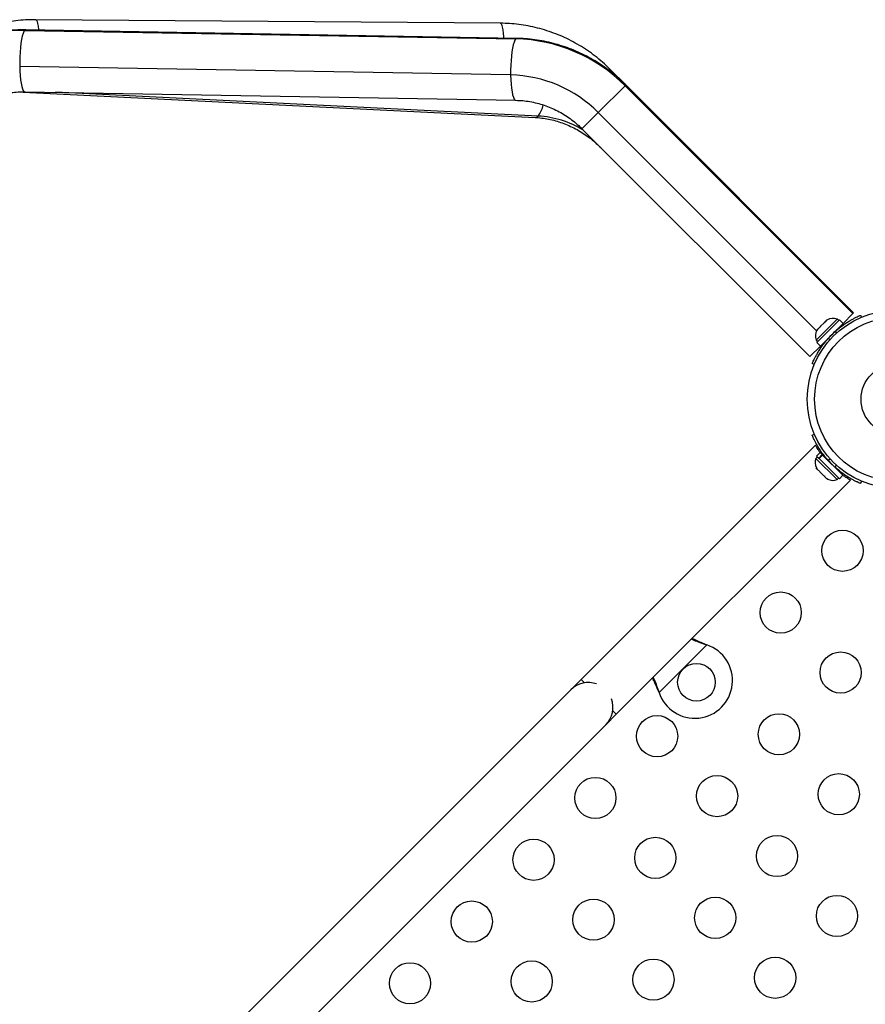
# Model space of a CAD drawing. Extents: x -72 to 472, y -9 to 546.
# Drawn here: x 237 to 255, y 165 to 186 of the extents above; entities that cross this region are included whole.
import ezdxf

# ---------------------------------------------------------------- set-up
doc = ezdxf.new("R2010")
doc.units = 0
doc.header["$LTSCALE"] = 0.125
doc.header["$MEASUREMENT"] = 0
doc.layers.add('CONTOUR', color=7, linetype='CONTINUOUS')

msp = doc.modelspace()

# ---------------------------------------------------------------- linework, layer by layer
at = {"layer": 'CONTOUR'}
for p, q in [((246.87977, 185.52935), (237.01169, 185.60488)), ((236.77956, 185.3778), (247.20538, 185.19709)), ((247.22798, 185.2082), (236.80215, 185.3889)), ((247.09625, 184.43047), (236.67043, 184.61117)), ((249.20959, 184.55042), (249.19033, 184.53116)), ((249.54105, 184.21896), (249.20959, 184.55042)), ((249.54105, 184.21896), (249.52521, 184.20312)), ((254.38031, 179.3797), (249.54105, 184.21896)), ((236.74697, 184.06328), (247.61485, 183.52914)), ((236.77936, 184.0741), (247.20519, 183.89339)), ((247.67793, 183.55915), (237.42989, 184.06282)), ((249.52521, 184.20312), (248.9558, 183.63371)), ((249.52521, 184.20312), (254.36447, 179.36386)), ((248.9558, 183.63371), (248.6112, 183.28912)), ((253.59329, 178.99622), (248.9558, 183.63371)), ((248.6112, 183.28912), (253.45047, 178.44985)), ((254.03275, 179.24819), (253.58197, 178.79741)), ((254.08145, 179.23057), (253.59959, 178.74871)), ((253.8073, 179.22158), (253.77587, 179.19015)), ((253.81503, 179.22591), (253.8073, 179.22158)), ((254.06591, 179.21503), (254.03275, 179.24819)), ((254.15632, 179.15571), (254.08145, 179.23057)), ((254.36447, 179.36386), (254.15632, 179.15571)), ((254.38031, 179.3797), (254.36447, 179.36386)), ((254.52912, 179.32856), (254.54766, 179.28482)), ((253.61109, 179.02537), (253.59297, 178.99502)), ((253.59297, 178.99502), (253.60859, 179.02287)), ((253.61109, 179.02537), (253.60859, 179.02287)), ((253.65479, 179.06907), (253.61109, 179.02537)), ((253.66341, 179.06546), (253.65479, 179.06907)), ((253.67902, 179.0933), (253.66174, 179.07602)), ((253.67902, 179.0933), (253.66341, 179.06546)), ((254.15632, 179.15571), (253.67446, 178.67385)), ((253.75414, 179.16843), (253.67902, 179.0933)), ((253.78449, 179.18654), (253.75414, 179.16843)), ((253.76519, 179.17947), (253.7611, 179.17538)), ((253.76519, 179.17947), (253.77178, 179.18606)), ((253.77178, 179.18606), (253.77587, 179.19015)), ((253.77587, 179.19015), (253.78449, 179.18654)), ((254.01375, 178.94297), (253.99413, 178.98923)), ((254.05475, 179.04058), (254.04797, 179.04736)), ((253.58197, 178.79741), (253.61513, 178.76425)), ((253.78281, 178.78219), (253.79032, 178.77468)), ((253.84093, 178.83603), (253.8872, 178.81641)), ((253.67446, 178.67385), (253.45047, 178.44985)), ((253.59959, 178.74871), (253.67446, 178.67385)), ((253.54534, 178.2825), (253.50161, 178.30104)), ((253.49719, 176.78405), (253.54626, 176.80486)), ((253.56873, 176.57054), (248.59441, 171.59622)), ((253.61071, 176.32084), (253.57755, 176.28768)), ((253.57755, 176.28768), (254.02833, 175.8369)), ((253.67004, 176.41125), (253.59518, 176.33638)), ((253.59518, 176.33638), (253.63854, 176.29301)), ((253.63854, 176.29301), (253.71341, 176.36788)), ((253.64609, 176.28546), (253.63854, 176.29301)), ((253.72096, 176.36033), (253.64609, 176.28546)), ((253.64609, 176.28546), (254.07703, 175.85452)), ((253.67004, 176.41125), (253.71341, 176.36788)), ((253.72096, 176.36033), (253.71341, 176.36788)), ((253.72096, 176.36033), (254.1519, 175.92939)), ((253.88887, 176.27126), (253.83651, 176.24906)), ((253.58802, 176.09061), (253.60498, 176.06141)), ((253.60498, 176.06141), (253.58802, 176.09061)), ((253.60498, 176.06141), (253.64271, 176.02368)), ((253.98971, 176.09586), (254.01191, 176.14822)), ((253.64271, 176.02368), (253.64883, 176.0298)), ((253.64883, 176.0298), (253.66579, 176.0006)), ((253.66579, 176.0006), (253.74125, 175.92514)), ((253.74125, 175.92514), (253.77045, 175.90818)), ((253.77045, 175.90818), (253.76433, 175.90206)), ((253.76433, 175.90206), (253.80206, 175.86433)), ((253.83126, 175.84737), (253.80206, 175.86433)), ((253.80206, 175.86433), (253.83126, 175.84737)), ((254.02833, 175.8369), (254.06149, 175.87006)), ((254.04355, 176.03774), (254.05107, 176.04525)), ((254.07703, 175.85452), (254.1519, 175.92939)), ((254.15074, 175.96744), (254.13229, 175.94899)), ((249.33687, 170.85376), (254.31136, 175.82824)), ((254.54551, 175.80561), (254.5247, 175.75654)), ((251.26068, 172.32856), (250.24856, 171.31643)), ((251.23067, 172.34091), (251.26068, 172.32856)), ((251.23491, 172.33667), (251.23067, 172.34091)), ((251.23491, 172.33667), (251.26068, 172.32856)), ((248.59441, 171.59622), (248.37344, 171.37525)), ((248.66734, 171.52329), (248.59441, 171.59622)), ((248.37344, 171.37525), (237.41328, 160.41509)), ((250.24856, 171.31643), (250.23621, 171.34645)), ((250.24044, 171.34221), (250.23621, 171.34645)), ((250.24856, 171.31643), (250.24044, 171.34221)), ((249.1159, 170.63279), (249.33687, 170.85376)), ((249.33687, 170.85376), (249.26394, 170.92669)), ((238.15575, 159.67263), (249.1159, 170.63279))]:
    msp.add_line(p, q, dxfattribs=at)
at = {"layer": 'CONTOUR', "flags": 128}
for points in [[(237.01168, 185.60488), (237.01435, 185.6045), (237.02685, 185.59292), (237.03886, 185.56544), (237.05007, 185.52274), (237.06021, 185.46588), (237.06903, 185.39624), (237.07029, 185.38425)], [(246.87977, 185.52935), (246.88244, 185.52897), (246.89494, 185.51738), (246.90694, 185.4899), (246.91815, 185.44721), (246.9283, 185.39034), (246.93712, 185.32071), (246.94441, 185.24003), (246.94632, 185.21308)], [(236.77956, 185.3778), (236.76087, 185.35102), (236.74292, 185.30898), (236.72615, 185.25273), (236.71097, 185.18364), (236.69775, 185.10342), (236.68682, 185.01404), (236.67846, 184.9177), (236.67285, 184.81678), (236.67016, 184.71375), (236.67043, 184.61117)], [(236.80215, 185.3889), (236.79852, 185.38867), (236.77956, 185.3778)], [(247.20538, 185.19709), (247.1867, 185.17031), (247.16875, 185.12828), (247.15197, 185.07202), (247.13679, 185.00293), (247.12358, 184.92271), (247.11265, 184.83333), (247.10428, 184.73699), (247.09868, 184.63607), (247.09598, 184.53305), (247.09625, 184.43047)], [(247.22796, 185.2082), (247.22434, 185.20796), (247.20538, 185.19709)], [(236.67043, 184.61117), (236.67366, 184.51155), (236.67978, 184.41734), (236.68863, 184.33087), (236.69999, 184.25427), (236.71359, 184.18941), (236.72909, 184.13791), (236.74611, 184.10102), (236.76423, 184.07965), (236.77936, 184.0741)], [(247.09625, 184.43047), (247.09949, 184.33084), (247.1056, 184.23664), (247.11445, 184.15017), (247.12582, 184.07356), (247.13942, 184.00871), (247.15492, 183.9572), (247.17194, 183.92031), (247.19005, 183.89895), (247.20515, 183.8934)]]:
    msp.add_lwpolyline(points, dxfattribs=at)
at = {"layer": 'CONTOUR'}
for centre, radius in [((255.28541, 177.54476), 1.89), ((255.28541, 177.54476), 1.73415), ((255.28541, 177.54476), 0.74728), ((254.14378, 174.32601), 0.4375), ((252.8317, 173.01392), 0.4375), ((254.10449, 171.74113), 0.4375), ((251.04277, 171.53435), 0.4), ((252.79241, 170.42905), 0.4375), ((250.20753, 170.38976), 0.4375), ((254.0652, 169.15625), 0.4375), ((248.89545, 169.07767), 0.4375), ((251.48033, 169.11696), 0.4375), ((247.58337, 167.76559), 0.4375), ((250.16824, 167.80488), 0.4375), ((252.75312, 167.84417), 0.4375), ((246.27128, 166.4535), 0.4375), ((248.85616, 166.4928), 0.4375), ((251.44103, 166.53209), 0.4375), ((254.02591, 166.57138), 0.4375), ((247.54407, 165.18071), 0.4375), ((250.12895, 165.22), 0.4375), ((252.71383, 165.25929), 0.4375), ((244.9592, 165.14142), 0.4375)]:
    msp.add_circle(centre, radius, dxfattribs=at)
for centre, radius, start, end in [((236.71139, 182.23104), 3.1475, 88.759, 134.81923), ((247.13331, 181.82478), 3.37308, 44.837068, 88.775588), ((247.03862, 181.7276), 2.70348, 44.834185, 88.778471), ((236.74892, 184.13206), 0.06881, 268.401115, 302.436216), ((247.24882, 183.90178), 0.54911, 321.39386, 348.366225), ((247.61566, 183.60874), 0.0796, 269.417959, 321.466845), ((247.56565, 181.50748), 2.05474, 58.360533, 86.867381), ((253.94662, 179.00935), 0.2539, 70.170658, 121.277474), ((253.82082, 178.88354), 0.2539, 148.75546, 199.829342), ((255.28541, 177.54476), 1.9375, 131.794751, 138.205249), ((253.8164, 176.20155), 0.2539, 160.170658, 206.773154), ((255.28099, 177.54034), 1.9375, 221.794751, 228.205249), ((253.9422, 176.07574), 0.2539, 243.512587, 289.829342), ((251.00741, 171.5697), 0.8, 198.456637, 71.543363), ((248.74467, 171.00402), 0.525, 70.208765, 135), ((248.74467, 171.00402), 0.525, 315, 19.791235)]:
    msp.add_arc(centre, radius, start, end, dxfattribs=at)
for points, knots in [([(237.01169, 185.60488), (236.97218, 185.60475), (236.86537, 185.60442), (236.69156, 185.59369), (236.49127, 185.56958), (236.293, 185.53304), (236.0975, 185.48445), (235.9055, 185.42392), (235.71774, 185.3517), (235.53491, 185.26807), (235.3577, 185.17334), (235.18678, 185.06787), (235.02276, 184.95207), (234.86635, 184.8263), (234.7549, 184.72507), (234.69551, 184.66626), (234.68362, 184.65449)], [0, 0, 0, 0, 0.04577618, 0.12374638, 0.20171292, 0.2796617, 0.3575929, 0.43550694, 0.51340458, 0.59128682, 0.66915492, 0.74701042, 0.82485503, 0.90269071, 0.98051953, 1, 1, 1, 1]), ([(249.20959, 184.55042), (249.18127, 184.57814), (249.10454, 184.65326), (248.97244, 184.76844), (248.81179, 184.89306), (248.6438, 185.00755), (248.46925, 185.11166), (248.28877, 185.20494), (248.10305, 185.28705), (247.91279, 185.35768), (247.7187, 185.41656), (247.52152, 185.46347), (247.32198, 185.49826), (247.12441, 185.52028), (246.97673, 185.52814), (246.89637, 185.52914), (246.87977, 185.52935)], [0, 0, 0, 0, 0.04579702, 0.12407706, 0.20236581, 0.28065318, 0.3589372, 0.43721591, 0.51548744, 0.59374997, 0.6720018, 0.75024133, 0.82846716, 0.90667803, 0.98072696, 1, 1, 1, 1]), ([(236.80215, 185.3889), (236.76294, 185.38916), (236.65689, 185.38985), (236.48431, 185.38086), (236.28546, 185.35881), (236.0887, 185.32438), (235.89478, 185.27794), (235.70445, 185.2196), (235.51841, 185.14962), (235.33736, 185.06825), (235.16199, 184.97582), (234.99294, 184.87266), (234.83083, 184.75921), (234.67636, 184.63579), (234.56522, 184.53531), (234.50561, 184.47633), (234.4928, 184.46367)], [0, 0, 0, 0, 0.0457112, 0.12365135, 0.20157315, 0.27945429, 0.35729463, 0.43509477, 0.51285603, 0.59058048, 0.6682709, 0.74593075, 0.82356413, 0.90117569, 0.97877053, 1, 1, 1, 1]), ([(249.54105, 184.21896), (249.51284, 184.24659), (249.43616, 184.32168), (249.30418, 184.43703), (249.14358, 184.5621), (248.97575, 184.67717), (248.80147, 184.78194), (248.62137, 184.87599), (248.43614, 184.95896), (248.24648, 185.03054), (248.05311, 185.09045), (247.85676, 185.13847), (247.65817, 185.17444), (247.46169, 185.19769), (247.31803, 185.20629), (247.24134, 185.20791), (247.22798, 185.2082)], [0, 0, 0, 0, 0.04576143, 0.12438252, 0.2030135, 0.28164215, 0.36026443, 0.43887632, 0.51747383, 0.59605305, 0.67461018, 0.75314158, 0.83164385, 0.91011387, 0.98434572, 1, 1, 1, 1]), ([(235.42265, 183.53382), (235.43882, 183.54963), (235.49086, 183.6005), (235.58472, 183.68018), (235.70702, 183.76843), (235.83646, 183.84632), (235.9721, 183.9135), (236.11309, 183.96951), (236.25853, 184.01399), (236.40751, 184.04674), (236.55909, 184.06737), (236.6835, 184.07476), (236.75708, 184.07425), (236.77936, 184.0741)], [0, 0, 0, 0, 0.04577011, 0.14727924, 0.24879441, 0.3502566, 0.45163058, 0.55288571, 0.65399716, 0.75494657, 0.85572216, 0.95631845, 1, 1, 1, 1]), ([(247.20519, 183.89339), (247.22865, 183.89273), (247.30325, 183.89062), (247.42912, 183.87861), (247.58169, 183.85253), (247.73226, 183.8145), (247.87986, 183.76494), (248.02359, 183.70414), (248.16256, 183.63249), (248.29597, 183.55046), (248.42284, 183.45842), (248.52762, 183.37043), (248.58814, 183.31155), (248.6112, 183.28912)], [0, 0, 0, 0, 0.04573109, 0.14546313, 0.24509646, 0.34457628, 0.4439166, 0.54313315, 0.64224275, 0.7412629, 0.84021149, 0.93910661, 1, 1, 1, 1]), ([(247.61485, 183.52914), (247.63743, 183.52778), (247.70861, 183.52351), (247.82914, 183.50829), (247.97564, 183.47899), (248.12093, 183.43844), (248.26403, 183.38707), (248.4041, 183.32515), (248.54027, 183.25305), (248.67175, 183.17126), (248.79758, 183.0801), (248.91042, 182.98671), (248.97835, 182.92098), (249.00895, 182.89137)], [0, 0, 0, 0, 0.04557399, 0.1437281, 0.24164057, 0.33923842, 0.43657483, 0.5336974, 0.63064763, 0.72746123, 0.82416882, 0.92079694, 1, 1, 1, 1]), ([(253.99413, 178.98923), (254.02022, 179.01184), (254.07313, 179.05767), (254.15472, 179.1191), (254.23551, 179.17406), (254.31062, 179.21985), (254.37833, 179.25729), (254.43542, 179.28616), (254.48077, 179.30745), (254.51961, 179.32459), (254.52554, 179.32706), (254.52912, 179.32856)], [0, 0, 0, 0, 0.10435176, 0.21161938, 0.31601402, 0.42360407, 0.52535367, 0.63000006, 0.73279438, 0.83847833, 1, 1, 1, 1]), ([(253.50161, 178.30104), (253.50226, 178.30258), (253.50357, 178.30569), (253.51435, 178.33067), (253.53215, 178.36988), (253.5577, 178.42247), (253.59177, 178.48683), (253.63371, 178.55891), (253.6842, 178.6369), (253.75096, 178.7306), (253.80727, 178.79659), (253.84093, 178.83603)], [0, 0, 0, 0, 0.104630798, 0.212290521, 0.316923046, 0.424613932, 0.528733389, 0.635976802, 0.738288237, 0.843592957, 1, 1, 1, 1]), ([(253.83651, 176.24906), (253.81391, 176.27515), (253.76808, 176.32806), (253.70665, 176.40965), (253.65169, 176.49044), (253.60589, 176.56555), (253.56845, 176.63326), (253.53958, 176.69035), (253.51829, 176.7357), (253.50116, 176.77454), (253.49868, 176.78047), (253.49719, 176.78405)], [0, 0, 0, 0, 0.10435176, 0.21161938, 0.31601402, 0.42360407, 0.52535367, 0.63000006, 0.73279438, 0.83847833, 1, 1, 1, 1]), ([(253.66946, 176.41067), (253.66594, 176.41561), (253.64881, 176.4396), (253.62496, 176.47679), (253.59874, 176.51896), (253.58078, 176.54969), (253.57041, 176.56799), (253.56966, 176.56934), (253.56933, 176.56994)], [0, 0, 0, 0, 0.05011983, 0.24365355, 0.44271584, 0.63728385, 0.83784369, 1, 1, 1, 1]), ([(254.5247, 175.75654), (254.52317, 175.75719), (254.52005, 175.7585), (254.49508, 175.76928), (254.45587, 175.78708), (254.40328, 175.81263), (254.33891, 175.8467), (254.26684, 175.88864), (254.18884, 175.93913), (254.09515, 176.00589), (254.02915, 176.0622), (253.98971, 176.09586)], [0, 0, 0, 0, 0.1046308, 0.21229052, 0.31692305, 0.42461393, 0.52873339, 0.6359768, 0.73828824, 0.84359296, 1, 1, 1, 1]), ([(254.31136, 175.82824), (254.31014, 175.82892), (254.30766, 175.8303), (254.28787, 175.84156), (254.25723, 175.85953), (254.21568, 175.88544), (254.17938, 175.90873), (254.15586, 175.92556), (254.15132, 175.92881)], [0, 0, 0, 0, 0.18778832, 0.38115536, 0.56890758, 0.76187224, 0.954, 1, 1, 1, 1]), ([(250.93663, 172.45351), (250.94408, 172.44983), (250.98851, 172.42788), (251.08687, 172.3871), (251.18225, 172.35461), (251.23491, 172.33667)], [0, 0, 0, 0, 0.08283304, 0.4936263, 1, 1, 1, 1]), ([(250.95335, 172.47024), (250.96752, 172.46271), (251.01561, 172.43716), (251.10857, 172.39382), (251.18831, 172.35927), (251.23067, 172.34091)], [0, 0, 0, 0, 0.16381387, 0.55580425, 1, 1, 1, 1]), ([(250.23621, 171.34645), (250.21218, 171.40353), (250.17155, 171.50003), (250.12514, 171.58739), (250.10618, 171.62306)], [0, 0, 0, 0, 0.59156293, 1, 1, 1, 1]), ([(250.24044, 171.34221), (250.22439, 171.39044), (250.1926, 171.48596), (250.15049, 171.5864), (250.12656, 171.63273), (250.12291, 171.6398)], [0, 0, 0, 0, 0.46356761, 0.91819349, 1, 1, 1, 1])]:
    msp.add_open_spline(points, degree=3, knots=knots, dxfattribs=at)

doc.saveas('drawing.dxf')
